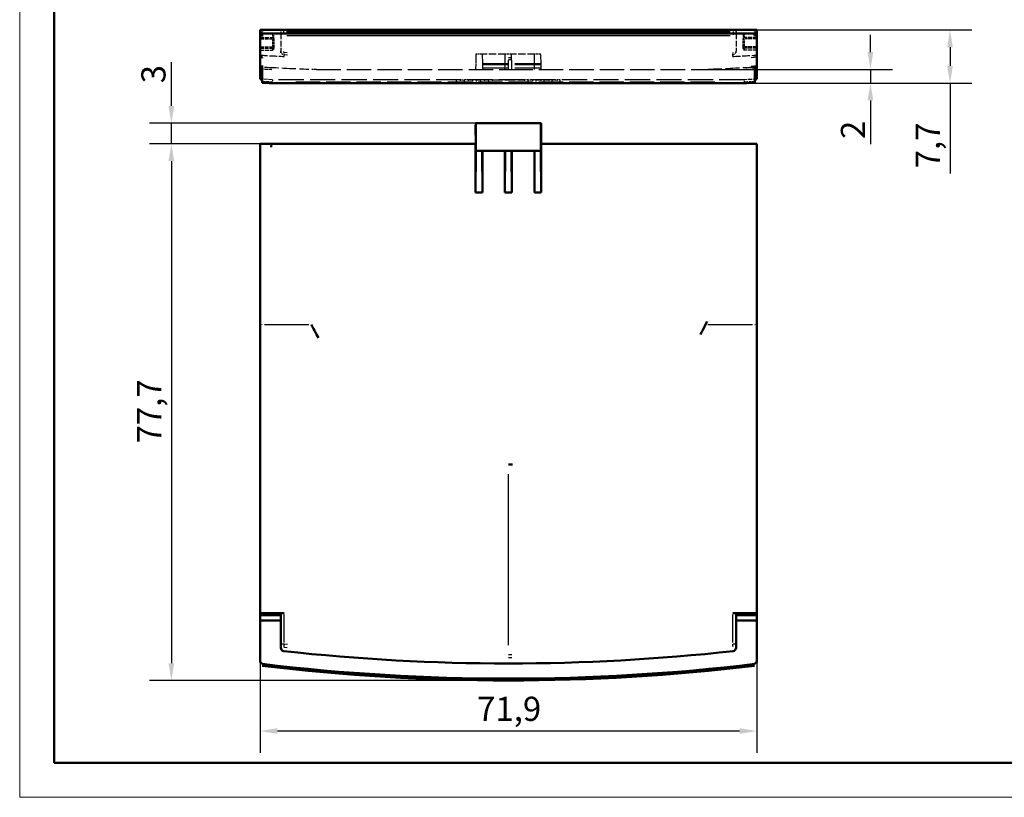
# Model space of a CAD drawing. Units: millimetres. Extents: x 0 to 594, y 0 to 420.
# Drawn here: x 0 to 143, y 0 to 113 of the extents above; entities that cross this region are included whole.
import ezdxf

# ---------------------------------------------------------------- set-up
doc = ezdxf.new("R2010")
doc.units = ezdxf.units.MM
doc.linetypes.add('DASHED', pattern=[0.2068, 0.1655, -0.0413])
doc.layers.get('0').update_dxf_attribs({"lineweight": 25})
for name, color, linetype, lineweight in [('Geometria schizzo(ISO)', 7, 'Continuous', 50), ('Quote(ISO)', 7, 'Continuous', 25), ('Spigoli nascosti(ISO)', 4, 'DASHED', 30), ('Spigoli tangenti nascosti(ISO)', 4, 'DASHED', 30), ('Spigoli tangenti visibili(ISO)', 251, 'Continuous', 30), ('Spigoli visibili(ISO)', 7, 'Continuous', 50)]:
    doc.layers.add(name, color=color, linetype=linetype, lineweight=lineweight)
doc.styles.add('DEFAULT-ISO~0', font='ARIAL.TTF')
doc.dimstyles.new('DEFAULT-ISO-Metodo 1b', dxfattribs={"dimtxt": 3.5, "dimasz": 2.5, "dimexe": 3.175, "dimexo": 0, "dimgap": 0.762, "dimtad": 1, "dimtoh": 1, "dimrnd": 1e-08, "dimtxsty": 'DEFAULT-ISO~0', "dimcen": 0.09, "dimdle": 10, "dimclrd": 2, "dimclre": 2, "dimclrt": 6, "dimazin": 2, "dimtfac": 0.714286, "dimtmove": 0, "dimatfit": 3, "dimfxl": 0, "dimtolj": 1, "dimlwd": 25, "dimlwe": 25, "dimarcsym": 0})

# ---------------------------------------------------------------- blocks, each defined once
blk = doc.blocks.new('Bordi A2')
at = {"layer": 'Geometria schizzo(ISO)', "color": 4, "lineweight": 18}
for p, q in [((0, 0), (0, 420)), ((594, 0), (0, 0))]:
    blk.add_line(p, q, dxfattribs=at)
at = {"layer": 'Geometria schizzo(ISO)'}
for p, q in [((5, 5), (5, 415)), ((589, 5), (5, 5))]:
    blk.add_line(p, q, dxfattribs=at)
blk = doc.blocks.new('*D5')
at = {"layer": 'Defpoints', "color": 0, "linetype": 'Continuous'}
for p in [(34.79, 47.19), (106.69, 47.19), (34.79, 9.59)]:
    blk.add_point(p, dxfattribs=at)
at = {"layer": 'Quote(ISO)', "color": 2, "linetype": 'Continuous', "lineweight": 25}
for p, q in [((34.79, 47.19), (34.79, 6.42)), ((106.69, 47.19), (106.69, 6.42)), ((104.19, 9.59), (37.29, 9.59))]:
    blk.add_line(p, q, dxfattribs=at)
at = {"layer": 'Quote(ISO)', "color": 2, "linetype": 'Continuous'}
for points in [[(37.29, 10.01), (37.29, 9.18), (34.79, 9.59)], [(104.19, 10.01), (104.19, 9.18), (106.69, 9.59)]]:
    blk.add_solid(points, dxfattribs=at)
at = {"layer": 'Quote(ISO)', "color": 6, "linetype": 'Continuous', "lineweight": 25, "insert": (66.2, 14.56), "char_height": 3.5, "attachment_point": 1, "style": 'DEFAULT-ISO~0'}
blk.add_mtext('\\A1;71,9', dxfattribs=at)
blk = doc.blocks.new('*D6')
at = {"layer": 'Defpoints', "color": 0, "linetype": 'Continuous'}
for p in [(21.95, 97.6), (66.02, 97.6), (36.42, 94.6)]:
    blk.add_point(p, dxfattribs=at)
at = {"layer": 'Quote(ISO)', "color": 2, "linetype": 'Continuous', "lineweight": 25}
for p, q in [((21.95, 100.1), (21.95, 106.42)), ((66.02, 97.6), (18.78, 97.6)), ((21.95, 94.6), (21.95, 97.6)), ((36.42, 94.6), (18.78, 94.6)), ((21.95, 92.1), (21.95, 89.6))]:
    blk.add_line(p, q, dxfattribs=at)
at = {"layer": 'Quote(ISO)', "color": 2, "linetype": 'Continuous'}
for points in [[(21.53, 100.1), (22.37, 100.1), (21.95, 97.6)], [(21.53, 92.1), (22.37, 92.1), (21.95, 94.6)]]:
    blk.add_solid(points, dxfattribs=at)
at = {"layer": 'Quote(ISO)', "color": 6, "linetype": 'Continuous', "lineweight": 25, "insert": (17.61, 103.36), "char_height": 3.5, "attachment_point": 1, "rotation": 90, "style": 'DEFAULT-ISO~0'}
blk.add_mtext('\\A1;3', dxfattribs=at)
blk = doc.blocks.new('*D7')
at = {"layer": 'Defpoints', "color": 0, "linetype": 'Continuous'}
for p in [(65.99, 94.6), (21.95, 16.91), (70.74, 16.91)]:
    blk.add_point(p, dxfattribs=at)
at = {"layer": 'Quote(ISO)', "color": 2, "linetype": 'Continuous', "lineweight": 25}
for p, q in [((65.99, 94.6), (18.78, 94.6)), ((21.95, 92.1), (21.95, 19.41)), ((70.74, 16.91), (18.78, 16.91))]:
    blk.add_line(p, q, dxfattribs=at)
at = {"layer": 'Quote(ISO)', "color": 2, "linetype": 'Continuous'}
for points in [[(21.53, 92.1), (22.37, 92.1), (21.95, 94.6)], [(21.53, 19.41), (22.37, 19.41), (21.95, 16.91)]]:
    blk.add_solid(points, dxfattribs=at)
at = {"layer": 'Quote(ISO)', "color": 6, "linetype": 'Continuous', "lineweight": 25, "insert": (17, 51.23), "char_height": 3.5, "attachment_point": 1, "rotation": 90, "style": 'DEFAULT-ISO~0'}
blk.add_mtext('\\A1;77,7', dxfattribs=at)
blk = doc.blocks.new('*D8')
at = {"layer": 'Defpoints', "color": 0, "linetype": 'Continuous'}
for p in [(35.08, 111.08), (104.89, 103.38), (134.65, 103.38)]:
    blk.add_point(p, dxfattribs=at)
at = {"layer": 'Quote(ISO)', "color": 2, "linetype": 'Continuous', "lineweight": 25}
for p, q in [((35.08, 111.08), (137.82, 111.08)), ((134.65, 108.58), (134.65, 105.88)), ((104.89, 103.38), (137.82, 103.38)), ((134.65, 103.38), (134.65, 90.29))]:
    blk.add_line(p, q, dxfattribs=at)
at = {"layer": 'Quote(ISO)', "color": 2, "linetype": 'Continuous'}
for points in [[(134.23, 108.58), (135.06, 108.58), (134.65, 111.08)], [(134.23, 105.88), (135.06, 105.88), (134.65, 103.38)]]:
    blk.add_solid(points, dxfattribs=at)
at = {"layer": 'Quote(ISO)', "color": 6, "linetype": 'Continuous', "lineweight": 25, "insert": (129.69, 91.05), "char_height": 3.5, "attachment_point": 1, "rotation": 90, "style": 'DEFAULT-ISO~0'}
blk.add_mtext('\\A1;7,7', dxfattribs=at)
blk = doc.blocks.new('*D9')
at = {"layer": 'Defpoints', "color": 0, "linetype": 'Continuous'}
for p in [(98.52, 105.38), (104.89, 103.38), (123.13, 103.38)]:
    blk.add_point(p, dxfattribs=at)
at = {"layer": 'Quote(ISO)', "color": 2, "linetype": 'Continuous', "lineweight": 25}
for p, q in [((123.13, 107.88), (123.13, 110.38)), ((98.52, 105.38), (126.3, 105.38)), ((123.13, 105.38), (123.13, 103.38)), ((104.89, 103.38), (126.3, 103.38)), ((123.13, 100.88), (123.13, 94.54))]:
    blk.add_line(p, q, dxfattribs=at)
at = {"layer": 'Quote(ISO)', "color": 2, "linetype": 'Continuous'}
for points in [[(122.71, 107.88), (123.54, 107.88), (123.13, 105.38)], [(122.71, 100.88), (123.54, 100.88), (123.13, 103.38)]]:
    blk.add_solid(points, dxfattribs=at)
at = {"layer": 'Quote(ISO)', "color": 6, "linetype": 'Continuous', "lineweight": 25, "insert": (118.85, 95.3), "char_height": 3.5, "attachment_point": 1, "rotation": 90, "style": 'DEFAULT-ISO~0'}
blk.add_mtext('\\A1;2', dxfattribs=at)

msp = doc.modelspace()

# ---------------------------------------------------------------- linework, layer by layer
at = {"layer": 'Spigoli nascosti(ISO)', "ltscale": 5.711227}
for p, q in [((34.7862, 110.5838), (37.7862, 110.5838)), ((103.6862, 110.5838), (106.6862, 110.5838))]:
    msp.add_line(p, q, dxfattribs=at)
at = {"layer": 'Spigoli nascosti(ISO)', "ltscale": 3.426696}
for p, q in [((36.5862, 110.48), (34.7862, 110.48)), ((34.7862, 109.9819), (36.5862, 109.9819)), ((106.6862, 110.48), (104.8862, 110.48)), ((106.6862, 109.9819), (104.8862, 109.9819)), ((34.7862, 108.1819), (36.5862, 108.1819)), ((106.6862, 108.1819), (104.8862, 108.1819))]:
    msp.add_line(p, q, dxfattribs=at)
at = {"layer": 'Spigoli nascosti(ISO)', "ltscale": 0.003032}
for p, q in [((35.0991, 110.2802), (35.0991, 110.2786)), ((106.3733, 110.2786), (106.3733, 110.2802))]:
    msp.add_line(p, q, dxfattribs=at)
at = {"layer": 'Spigoli nascosti(ISO)', "ltscale": 1.553373}
for p, q in [((36.7862, 109.7819), (36.7862, 110.2499)), ((104.6862, 110.2499), (104.6862, 109.7819))]:
    msp.add_line(p, q, dxfattribs=at)
at = {"layer": 'Spigoli nascosti(ISO)', "ltscale": 2.155317}
for p, q in [((36.7862, 109.7819), (36.7862, 108.6497)), ((104.6862, 108.6497), (104.6862, 109.7819))]:
    msp.add_line(p, q, dxfattribs=at)
at = {"layer": 'Spigoli nascosti(ISO)', "ltscale": 1.029109}
for p, q in [((37.7862, 111.0819), (37.7862, 110.5433)), ((103.6862, 110.5433), (103.6862, 111.0819))]:
    msp.add_line(p, q, dxfattribs=at)
at = {"layer": 'Spigoli nascosti(ISO)', "ltscale": 4.914497}
msp.add_line((37.7862, 110.5433), (37.7862, 108.0205), dxfattribs=at)
at = {"layer": 'Spigoli nascosti(ISO)', "ltscale": 1.02938}
msp.add_line((103.6858, 111.0819), (103.6858, 110.5432), dxfattribs=at)
at = {"layer": 'Spigoli nascosti(ISO)', "ltscale": 4.914182}
msp.add_line((103.6862, 110.5433), (103.6862, 108.0206), dxfattribs=at)
at = {"layer": 'Spigoli nascosti(ISO)', "ltscale": 2.936119}
for p, q in [((36.7862, 108.6497), (36.7862, 108.3819)), ((104.6862, 108.3819), (104.6862, 108.6497))]:
    msp.add_line(p, q, dxfattribs=at)
at = {"layer": 'Spigoli nascosti(ISO)', "ltscale": 8.387435}
msp.add_line((37.7862, 107.7543), (37.7862, 108.0205), dxfattribs=at)
at = {"layer": 'Spigoli nascosti(ISO)', "ltscale": 8.141438}
msp.add_line((66.0246, 107.5819), (65.9991, 106.1192), dxfattribs=at)
at = {"layer": 'Spigoli nascosti(ISO)', "ltscale": 1.757461}
for p, q in [((66.9478, 107.5819), (66.0246, 107.5819)), ((71.1978, 107.5819), (70.2746, 107.5819)), ((75.4478, 107.5819), (74.5246, 107.5819))]:
    msp.add_line(p, q, dxfattribs=at)
at = {"layer": 'Spigoli nascosti(ISO)', "ltscale": 8.177405}
msp.add_line((66.9478, 107.5819), (66.9734, 106.1128), dxfattribs=at)
at = {"layer": 'Spigoli nascosti(ISO)', "ltscale": 6.333385}
for p, q in [((70.2746, 107.5819), (66.9478, 107.5819)), ((74.5246, 107.5819), (71.1978, 107.5819))]:
    msp.add_line(p, q, dxfattribs=at)
at = {"layer": 'Spigoli nascosti(ISO)', "ltscale": 8.237783}
msp.add_line((70.2488, 106.1019), (70.2746, 107.5819), dxfattribs=at)
at = {"layer": 'Spigoli nascosti(ISO)', "ltscale": 8.237753}
msp.add_line((71.2236, 106.1019), (71.1978, 107.5819), dxfattribs=at)
at = {"layer": 'Spigoli nascosti(ISO)', "ltscale": 8.177182}
msp.add_line((74.499, 106.1128), (74.5246, 107.5819), dxfattribs=at)
at = {"layer": 'Spigoli nascosti(ISO)', "ltscale": 8.141167}
msp.add_line((75.4733, 106.1193), (75.4478, 107.5819), dxfattribs=at)
at = {"layer": 'Spigoli nascosti(ISO)', "ltscale": 8.387541}
msp.add_line((103.6862, 107.7543), (103.6862, 108.0205), dxfattribs=at)
at = {"layer": 'Spigoli nascosti(ISO)', "ltscale": 4.104148}
msp.add_line((65.9991, 106.1192), (65.9862, 105.3819), dxfattribs=at)
at = {"layer": 'Spigoli nascosti(ISO)', "ltscale": 22.956392}
msp.add_line((75.4836, 105.5319), (65.9888, 105.5319), dxfattribs=at)
at = {"layer": 'Spigoli nascosti(ISO)', "ltscale": 22.914188}
msp.add_line((75.4749, 106.0319), (65.9976, 106.0319), dxfattribs=at)
at = {"layer": 'Spigoli nascosti(ISO)', "ltscale": 22.901527}
msp.add_line((75.4722, 106.1819), (66.0002, 106.1819), dxfattribs=at)
at = {"layer": 'Spigoli nascosti(ISO)', "ltscale": 4.068139}
msp.add_line((66.9734, 106.1127), (66.9862, 105.3819), dxfattribs=at)
at = {"layer": 'Spigoli nascosti(ISO)', "ltscale": 4.007658}
msp.add_line((70.2362, 105.3819), (70.2488, 106.1019), dxfattribs=at)
at = {"layer": 'Spigoli nascosti(ISO)', "ltscale": 4.007688}
msp.add_line((71.2362, 105.3819), (71.2236, 106.1019), dxfattribs=at)
at = {"layer": 'Spigoli nascosti(ISO)', "ltscale": 4.068362}
msp.add_line((74.4862, 105.3819), (74.499, 106.1128), dxfattribs=at)
at = {"layer": 'Spigoli nascosti(ISO)', "ltscale": 4.10442}
msp.add_line((75.4862, 105.3819), (75.4733, 106.1193), dxfattribs=at)
at = {"layer": 'Spigoli nascosti(ISO)', "ltscale": 0.000140009}
msp.add_line((106.375, 105.735), (106.375, 105.735), dxfattribs=at)
at = {"layer": 'Spigoli nascosti(ISO)', "ltscale": 0.658972}
msp.add_line((42.3753, 105.3819), (42.2186, 105.3819), dxfattribs=at)
at = {"layer": 'Spigoli nascosti(ISO)', "ltscale": 2.368208}
msp.add_line((42.9565, 105.3819), (42.3753, 105.3819), dxfattribs=at)
at = {"layer": 'Spigoli nascosti(ISO)', "ltscale": 21.304958}
msp.add_line((42.9565, 105.3819), (70.7362, 105.3819), dxfattribs=at)
at = {"layer": 'Spigoli nascosti(ISO)', "ltscale": 21.305012}
msp.add_line((70.7362, 105.3819), (98.5157, 105.3819), dxfattribs=at)
at = {"layer": 'Spigoli nascosti(ISO)', "ltscale": 2.745795}
msp.add_line((98.5157, 105.3819), (99.187, 105.3819), dxfattribs=at)
at = {"layer": 'Spigoli nascosti(ISO)', "ltscale": 0.282456}
msp.add_line((99.187, 105.3819), (99.2539, 105.3819), dxfattribs=at)
at = {"layer": 'Spigoli nascosti(ISO)', "ltscale": 21.192507}
msp.add_line((99.2539, 105.3819), (105.0556, 105.3819), dxfattribs=at)
at = {"layer": 'Spigoli nascosti(ISO)', "ltscale": 3.341757}
msp.add_line((36.5711, 103.8719), (34.8182, 103.9657), dxfattribs=at)
at = {"layer": 'Spigoli nascosti(ISO)', "ltscale": 0.385864}
msp.add_line((35.0872, 103.6561), (35.0978, 103.4537), dxfattribs=at)
at = {"layer": 'Spigoli nascosti(ISO)', "ltscale": 22.029036}
msp.add_line((104.9051, 103.8719), (36.5711, 103.8719), dxfattribs=at)
at = {"layer": 'Spigoli nascosti(ISO)', "ltscale": 1.495122}
for p, q in [((63.7337, 103.8819), (63.2337, 103.8819)), ((64.8995, 103.8819), (64.3995, 103.8819)), ((66.0652, 103.8819), (65.5652, 103.8819)), ((67.231, 103.8819), (66.731, 103.8819)), ((68.3968, 103.8819), (67.8968, 103.8819)), ((73.5756, 103.8819), (73.0756, 103.8819)), ((74.7414, 103.8819), (74.2414, 103.8819)), ((75.9072, 103.8819), (75.4072, 103.8819)), ((77.0729, 103.8819), (76.5729, 103.8819)), ((78.2387, 103.8819), (77.7387, 103.8819))]:
    msp.add_line(p, q, dxfattribs=at)
at = {"layer": 'Spigoli nascosti(ISO)', "ltscale": 0.951788}
for p, q in [((63.2337, 103.3819), (63.2337, 103.8819)), ((64.3995, 103.3819), (64.3995, 103.8819)), ((65.5652, 103.3819), (65.5652, 103.8819)), ((66.731, 103.3819), (66.731, 103.8819)), ((67.8968, 103.3819), (67.8968, 103.8819)), ((73.5756, 103.3819), (73.5756, 103.8819)), ((74.7414, 103.3819), (74.7414, 103.8819)), ((75.9072, 103.3819), (75.9072, 103.8819)), ((77.0729, 103.3819), (77.0729, 103.8819)), ((78.2387, 103.3819), (78.2387, 103.8819))]:
    msp.add_line(p, q, dxfattribs=at)
at = {"layer": 'Spigoli nascosti(ISO)', "ltscale": 1.267375}
for p, q in [((63.7337, 103.8819), (64.3995, 103.8819)), ((64.8995, 103.8819), (65.5652, 103.8819)), ((66.0652, 103.8819), (66.731, 103.8819)), ((67.231, 103.8819), (67.8968, 103.8819)), ((73.5756, 103.8819), (74.2414, 103.8819)), ((74.7414, 103.8819), (75.4072, 103.8819)), ((75.9072, 103.8819), (76.5729, 103.8819)), ((77.0729, 103.8819), (77.7387, 103.8819))]:
    msp.add_line(p, q, dxfattribs=at)
at = {"layer": 'Spigoli nascosti(ISO)', "ltscale": 8.907355}
msp.add_line((68.3968, 103.8819), (73.0756, 103.8819), dxfattribs=at)
at = {"layer": 'Spigoli nascosti(ISO)', "ltscale": 3.334459}
msp.add_line((106.6542, 103.9657), (104.9051, 103.8719), dxfattribs=at)
at = {"layer": 'Spigoli nascosti(ISO)', "ltscale": 1.454799, "flags": 128}
for points in [[(38.2612, 107.2515), (38.2292, 107.2542)], [(103.2112, 107.2515), (103.2432, 107.2542)]]:
    msp.add_lwpolyline(points, dxfattribs=at)
at = {"layer": 'Spigoli nascosti(ISO)', "ltscale": 21.811882, "flags": 128}
msp.add_lwpolyline([(36.4216, 105.3819), (36.4174, 105.3819)], dxfattribs=at)
at = {"layer": 'Spigoli nascosti(ISO)', "ltscale": 1.0115, "flags": 128}
msp.add_lwpolyline([(34.8182, 103.9657), (34.827, 103.9646)], dxfattribs=at)
at = {"layer": 'Spigoli nascosti(ISO)', "ltscale": 1.011394, "flags": 128}
msp.add_lwpolyline([(106.3866, 103.6828), (106.3886, 103.7048)], dxfattribs=at)
at = {"layer": 'Spigoli nascosti(ISO)', "ltscale": 0.597989}
for centre, start, end in [((36.5862, 109.7819), 0, 90), ((104.8862, 109.7819), 90, 180)]:
    msp.add_arc(centre, 0.2, start, end, dxfattribs=at)
at = {"layer": 'Spigoli nascosti(ISO)', "ltscale": 0.599132}
for centre, start, end in [((36.5862, 108.3819), 270, 0), ((104.8862, 108.3819), 180, 270)]:
    msp.add_arc(centre, 0.2, start, end, dxfattribs=at)
at = {"layer": 'Spigoli nascosti(ISO)', "ltscale": 3.117849}
msp.add_arc((70.74, 754.1151), 649.6403, 266.8273929, 266.971838, dxfattribs=at)
at = {"layer": 'Spigoli nascosti(ISO)', "ltscale": 3.108747}
msp.add_arc((70.74, 754.1154), 649.6408, 266.8273936, 266.9714169, dxfattribs=at)
at = {"layer": 'Spigoli nascosti(ISO)', "ltscale": 3.117901}
msp.add_arc((70.7324, 754.1149), 649.6401, 273.0281596, 273.1726072, dxfattribs=at)
at = {"layer": 'Spigoli nascosti(ISO)', "ltscale": 3.10873}
msp.add_arc((70.7324, 754.1143), 649.6398, 273.0285838, 273.1726065, dxfattribs=at)
at = {"layer": 'Spigoli nascosti(ISO)', "ltscale": 0.060974}
msp.add_arc((34.7862, 103.6676), 0.2998, 83.870788, 90.002308, dxfattribs=at)
at = {"layer": 'Spigoli nascosti(ISO)', "ltscale": 0.006282}
msp.add_arc((34.7862, 103.6672), 0.3, 89.359774, 89.999999, dxfattribs=at)
at = {"layer": 'Spigoli nascosti(ISO)', "ltscale": 0.061103}
msp.add_arc((106.6862, 103.6676), 0.2998, 89.997812, 96.14204, dxfattribs=at)
at = {"layer": 'Spigoli nascosti(ISO)', "ltscale": 0.006265}
msp.add_arc((106.6862, 103.6672), 0.3, 90.000001, 90.638518, dxfattribs=at)
at = {"layer": 'Spigoli nascosti(ISO)', "ltscale": 0.645082}
for centre, major_axis, start_param, end_param in [((36.5862, 110.2499), (0, 0.2301), 4.71238898, 6.28318531), ((104.8862, 110.2499), (0, -0.2301), 3.14159265, 4.71238898)]:
    msp.add_ellipse(centre, major_axis=major_axis, ratio=0.86933348, start_param=start_param, end_param=end_param, dxfattribs=at)
at = {"layer": 'Spigoli nascosti(ISO)', "ltscale": 6.624927}
for centre, major_axis, start_param, end_param in [((70.7406, 746.7702), (642.7827, 0), 4.65642419, 4.66183806), ((70.7317, 746.7711), (642.7836, 0), 4.7629399, 4.76835376)]:
    msp.add_ellipse(centre, major_axis=major_axis, ratio=0.9961947, start_param=start_param, end_param=end_param, dxfattribs=at)
at = {"layer": 'Spigoli nascosti(ISO)', "ltscale": 0.05119}
msp.add_ellipse((35.0875, 103.6508), major_axis=(0.0159, -0.3031), ratio=0.00002112, start_param=4.606176, end_param=4.69493904, dxfattribs=at)
at = {"layer": 'Spigoli nascosti(ISO)', "ltscale": 2.557244}
msp.add_ellipse((70.6628, 755.1912), major_axis=(652.8064, 0), ratio=0.9998477, start_param=4.6578819, end_param=4.65993963, dxfattribs=at)
at = {"layer": 'Spigoli nascosti(ISO)', "ltscale": 0.887225}
msp.add_ellipse((36.563, 103.5719), major_axis=(0.008, 0.3), ratio=0.00046642, start_param=0.00001247, end_param=1.55335551, dxfattribs=at)
at = {"layer": 'Spigoli nascosti(ISO)', "ltscale": 2.838117}
msp.add_ellipse((70.6628, 755.1912), major_axis=(652.8063, 0), ratio=0.9998477, start_param=4.76483833, end_param=4.76712206, dxfattribs=at)
at = {"layer": 'Spigoli nascosti(ISO)', "ltscale": 0.887226}
msp.add_ellipse((104.9132, 103.5719), major_axis=(0.008, -0.3), ratio=0.0004674, start_param=1.58823709, end_param=3.14158013, dxfattribs=at)
at = {"layer": 'Spigoli tangenti nascosti(ISO)', "ltscale": 3.084016}
for p, q in [((34.8762, 109.7819), (36.4962, 109.7819)), ((106.5962, 109.7819), (104.9762, 109.7819)), ((34.8762, 108.6497), (36.4962, 108.6497)), ((34.8762, 108.4527), (36.4962, 108.4527)), ((106.5962, 108.6497), (104.9762, 108.6497)), ((106.5962, 108.4527), (104.9762, 108.4527))]:
    msp.add_line(p, q, dxfattribs=at)
at = {"layer": 'Spigoli tangenti nascosti(ISO)', "ltscale": 1.487826}
for p, q in [((36.5862, 110.4551), (36.5862, 110.0068)), ((104.8862, 110.0068), (104.8862, 110.4551))]:
    msp.add_line(p, q, dxfattribs=at)
at = {"layer": 'Spigoli tangenti nascosti(ISO)', "ltscale": 0.53818}
for p, q in [((36.5862, 109.9813), (36.5862, 109.7976)), ((36.6019, 109.7819), (36.7856, 109.7819)), ((104.8705, 109.7819), (104.6868, 109.7819)), ((104.8862, 109.9813), (104.8862, 109.7976)), ((36.6019, 108.6497), (36.7856, 108.6497)), ((104.8705, 108.6497), (104.6868, 108.6497))]:
    msp.add_line(p, q, dxfattribs=at)
at = {"layer": 'Spigoli tangenti nascosti(ISO)', "ltscale": 1.112386}
msp.add_line((38.2317, 110.4998), (38.2317, 111.0819), dxfattribs=at)
at = {"layer": 'Spigoli tangenti nascosti(ISO)', "ltscale": 21.806894}
msp.add_line((41.471, 110.4998), (100.0014, 110.4998), dxfattribs=at)
at = {"layer": 'Spigoli tangenti nascosti(ISO)', "ltscale": 1.112392}
msp.add_line((103.2407, 111.0819), (103.2407, 110.4997), dxfattribs=at)
at = {"layer": 'Spigoli tangenti nascosti(ISO)', "ltscale": 1.939775}
for p, q in [((36.5862, 109.7253), (36.5862, 108.7063)), ((104.8862, 108.7063), (104.8862, 109.7253))]:
    msp.add_line(p, q, dxfattribs=at)
at = {"layer": 'Spigoli tangenti nascosti(ISO)', "ltscale": 0.478371}
for p, q in [((36.5862, 108.6357), (36.5862, 108.4556)), ((104.8862, 108.6357), (104.8862, 108.4556))]:
    msp.add_line(p, q, dxfattribs=at)
at = {"layer": 'Spigoli tangenti nascosti(ISO)', "ltscale": 2.672477}
for p, q in [((36.5862, 108.4392), (36.5862, 108.1954)), ((104.8862, 108.1954), (104.8862, 108.4392))]:
    msp.add_line(p, q, dxfattribs=at)
at = {"layer": 'Spigoli tangenti nascosti(ISO)', "ltscale": 7.677746}
msp.add_line((38.2612, 107.2646), (38.2612, 107.5082), dxfattribs=at)
at = {"layer": 'Spigoli tangenti nascosti(ISO)', "ltscale": 7.677734}
msp.add_line((103.2112, 107.2646), (103.2112, 107.5082), dxfattribs=at)
at = {"layer": 'Spigoli tangenti nascosti(ISO)', "ltscale": 19.967628}
msp.add_line((70.7362, 105.4374), (70.7362, 106.7176), dxfattribs=at)
at = {"layer": 'Spigoli tangenti nascosti(ISO)', "ltscale": 2.532208}
msp.add_line((35.161, 103.6521), (36.4892, 103.5811), dxfattribs=at)
at = {"layer": 'Spigoli tangenti nascosti(ISO)', "ltscale": 21.247278}
msp.add_line((39.9805, 103.5771), (101.4957, 103.5771), dxfattribs=at)
at = {"layer": 'Spigoli tangenti nascosti(ISO)', "ltscale": 0.856599}
for p, q in [((63.7337, 103.8569), (63.7337, 103.4069)), ((64.8995, 103.8569), (64.8995, 103.4069)), ((66.0652, 103.8569), (66.0652, 103.4069)), ((67.231, 103.8569), (67.231, 103.4069)), ((68.3968, 103.8569), (68.3968, 103.4069)), ((73.0756, 103.8569), (73.0756, 103.4069)), ((74.2414, 103.8569), (74.2414, 103.4069)), ((75.4072, 103.8569), (75.4072, 103.4069)), ((76.5729, 103.8569), (76.5729, 103.4069)), ((77.7387, 103.8569), (77.7387, 103.4069))]:
    msp.add_line(p, q, dxfattribs=at)
at = {"layer": 'Spigoli tangenti nascosti(ISO)', "ltscale": 2.525716}
msp.add_line((104.9868, 103.5811), (106.3116, 103.6521), dxfattribs=at)
at = {"layer": 'Spigoli tangenti nascosti(ISO)', "ltscale": 1.391037, "flags": 128}
msp.add_lwpolyline([(38.2317, 110.4998), (38.2015, 110.5001)], dxfattribs=at)
at = {"layer": 'Spigoli tangenti nascosti(ISO)', "ltscale": 5.133155, "flags": 128}
msp.add_lwpolyline([(103.2407, 110.4998), (103.2407, 110.3879)], dxfattribs=at)
at = {"layer": 'Spigoli tangenti nascosti(ISO)', "ltscale": 1.39075, "flags": 128}
msp.add_lwpolyline([(103.6858, 110.5433), (103.6849, 110.5407)], dxfattribs=at)
at = {"layer": 'Spigoli tangenti nascosti(ISO)', "ltscale": 1.394974, "flags": 128}
msp.add_lwpolyline([(37.7862, 108.0205), (37.7872, 108.011)], dxfattribs=at)
at = {"layer": 'Spigoli tangenti nascosti(ISO)', "ltscale": 5.132711, "flags": 128}
msp.add_lwpolyline([(38.2341, 107.8649), (38.2339, 107.9717)], dxfattribs=at)
at = {"layer": 'Spigoli tangenti nascosti(ISO)', "ltscale": 22.491594, "flags": 128}
msp.add_lwpolyline([(38.2362, 107.8643), (38.7344, 107.8418)], dxfattribs=at)
at = {"layer": 'Spigoli tangenti nascosti(ISO)', "ltscale": 22.474108, "flags": 128}
msp.add_lwpolyline([(38.2612, 107.5221), (38.759, 107.5003)], dxfattribs=at)
at = {"layer": 'Spigoli tangenti nascosti(ISO)', "ltscale": 22.493034, "flags": 128}
msp.add_lwpolyline([(70.7362, 107.1157), (71.2371, 107.1159)], dxfattribs=at)
at = {"layer": 'Spigoli tangenti nascosti(ISO)', "ltscale": 1.395407, "flags": 128}
msp.add_lwpolyline([(103.6862, 108.0207), (103.6854, 108.0119)], dxfattribs=at)
at = {"layer": 'Spigoli tangenti nascosti(ISO)', "ltscale": 1.44818, "flags": 128}
msp.add_lwpolyline([(35.0615, 105.736), (35.0359, 105.7381)], dxfattribs=at)
at = {"layer": 'Spigoli tangenti nascosti(ISO)', "ltscale": 22.474096, "flags": 128}
msp.add_lwpolyline([(70.7362, 106.8043), (71.2367, 106.8044)], dxfattribs=at)
at = {"layer": 'Spigoli tangenti nascosti(ISO)', "ltscale": 1.448182, "flags": 128}
msp.add_lwpolyline([(106.4109, 105.736), (106.4365, 105.7381)], dxfattribs=at)
at = {"layer": 'Spigoli tangenti nascosti(ISO)', "ltscale": 0.53818}
for centre, major_axis, start_param, end_param in [((36.5862, 108.6497), (0.2, 0), 4.7909288, 6.20464549), ((104.8862, 108.6497), (-0.2, 0), 0.07853982, 1.49225651)]:
    msp.add_ellipse(centre, major_axis=major_axis, ratio=0.98480775, start_param=start_param, end_param=end_param, dxfattribs=at)
at = {"layer": 'Spigoli tangenti nascosti(ISO)', "ltscale": 1.302749}
msp.add_ellipse((38.2862, 108.0205), major_axis=(-0.5, 0), ratio=0.99805485, start_param=0.07603889, end_param=1.44473883, dxfattribs=at)
at = {"layer": 'Spigoli tangenti nascosti(ISO)', "ltscale": 1.016404}
msp.add_ellipse((38.2862, 108.0205), major_axis=(-0.0221, -0.4995), ratio=0.09524783, start_param=5.09324956, end_param=6.16110741, dxfattribs=at)
at = {"layer": 'Spigoli tangenti nascosti(ISO)', "ltscale": 1.016377}
msp.add_ellipse((103.1862, 108.0205), major_axis=(0.0221, -0.4995), ratio=0.09524785, start_param=0.12206073, end_param=1.18989263, dxfattribs=at)
at = {"layer": 'Spigoli tangenti nascosti(ISO)', "ltscale": 1.302954}
msp.add_ellipse((103.1862, 108.0205), major_axis=(0.5, 0), ratio=0.99805485, start_param=4.83845473, end_param=6.20736996, dxfattribs=at)
at = {"layer": 'Spigoli tangenti nascosti(ISO)', "ltscale": 12.278461}
msp.add_ellipse((70.7387, 754.2132), major_axis=(-648.8233, 32.1066), ratio=0.99975473, start_param=1.56583186, end_param=1.57576015, dxfattribs=at)
at = {"layer": 'Spigoli tangenti nascosti(ISO)', "ltscale": 12.277819}
msp.add_ellipse((70.7337, 754.2132), major_axis=(648.8233, 32.107), ratio=0.99975473, start_param=4.70742517, end_param=4.71735293, dxfattribs=at)
at = {"layer": 'Spigoli tangenti visibili(ISO)'}
for p, q in [((35.0858, 110.3242), (35.0858, 110.746)), ((35.0865, 110.2997), (35.0984, 110.2797)), ((38.6335, 110.8662), (102.8389, 110.8662)), ((38.6483, 110.2819), (102.8241, 110.2819)), ((106.386, 110.2997), (106.374, 110.2797)), ((106.3866, 110.746), (106.3866, 110.3242)), ((35.0983, 107.1009), (35.0865, 107.1715)), ((106.386, 107.1715), (106.3741, 107.1009)), ((70.7362, 22.0484), (70.7362, 46.7906)), ((36.5862, 26.3981), (36.5862, 26.5791)), ((38.2612, 22.4213), (38.2612, 26.4469)), ((103.2112, 22.4213), (103.2112, 26.4469)), ((104.8862, 26.5791), (104.8862, 26.3981)), ((38.2317, 21.2143), (38.2317, 21.1631)), ((103.2407, 21.1628), (103.2407, 21.2141))]:
    msp.add_line(p, q, dxfattribs=at)
at = {"layer": 'Spigoli tangenti visibili(ISO)', "flags": 128}
for points in [[(34.7862, 110.3258), (34.8052, 110.3257)], [(106.3866, 110.3008), (106.3866, 110.1679)], [(106.6862, 110.3258), (106.6688, 110.3257)], [(34.7862, 107.2641), (34.8036, 107.2639)], [(35.0858, 107.1755), (35.0858, 107.3025)], [(106.3734, 107.0937), (105.8737, 107.0664)], [(106.3866, 107.1754), (106.3863, 107.0919)], [(106.6862, 107.2641), (106.6687, 107.2639)], [(34.7862, 106.2395), (34.8037, 106.239)], [(35.0858, 105.9558), (35.0861, 105.9636)], [(106.6862, 106.2395), (106.6672, 106.2389)], [(35.0615, 68.4245), (35.0359, 68.3957)], [(106.4109, 68.4245), (106.4365, 68.3957)], [(37.7862, 22.2289), (37.7872, 22.1999)], [(38.2341, 21.7566), (38.2339, 21.7219)], [(38.2362, 21.7565), (38.7344, 21.7094)], [(38.2612, 22.1976), (38.759, 22.1503)], [(103.6858, 21.7093), (103.6849, 21.679)], [(103.6862, 22.2288), (103.6854, 22.202)], [(38.2317, 21.2143), (38.2026, 21.2184)], [(70.7362, 20.6747), (71.2367, 20.6754)], [(70.7362, 20.2428), (71.2371, 20.2431)], [(103.2407, 21.2142), (103.2407, 21.2245)]]:
    msp.add_lwpolyline(points, dxfattribs=at)
at = {"layer": 'Spigoli tangenti visibili(ISO)'}
for radius, start, end in [(296.9058, 264.343322, 275.65668), (299.1667, 263.839894, 276.160106)]:
    msp.add_arc((70.7362, 316.3354), radius, start, end, dxfattribs=at)
for centre, major_axis, ratio, start_param, end_param in [((70.7387, 82.8111), (-649.6168, -0.7112), 0.02211955, 1.51637569, 1.5263039), ((70.7337, 82.8111), (649.6168, -0.7112), 0.02211955, 4.75688188, 4.76680965), ((38.2862, 22.2289), (-0.5, 0), 0.06234195, 0.00038587, 0.00733191), ((38.2862, 22.2289), (-0.5, 0), 0.06234195, 0.08389027, 1.44515206), ((38.2862, 22.2289), (-0.0477, -0.4977), 0.04392893, 4.8386742, 5.90653205), ((103.1862, 22.2289), (0.0477, -0.4977), 0.04392893, 0.37669091, 1.44442452), ((103.1862, 22.2289), (0.5, 0), 0.06234195, 4.83803808, 6.19945374), ((103.1862, 22.2289), (0.5, 0), 0.06234195, 6.27575154, 6.28112048)]:
    msp.add_ellipse(centre, major_axis=major_axis, ratio=ratio, start_param=start_param, end_param=end_param, dxfattribs=at)
at = {"layer": 'Spigoli visibili(ISO)'}
for p, q in [((34.7862, 110.3258), (34.7862, 111.0819)), ((35.0761, 111.0819), (34.7862, 111.0819)), ((34.7862, 107.2641), (34.7862, 110.3258)), ((35.0761, 111.0819), (106.3963, 111.0819)), ((35.0991, 110.2802), (35.0991, 110.585)), ((106.3733, 110.585), (35.0991, 110.585)), ((106.3733, 110.585), (106.3733, 110.2802)), ((106.6862, 111.0819), (106.3963, 111.0819)), ((106.6862, 111.0819), (106.6862, 110.3258)), ((106.6862, 110.3258), (106.6862, 107.2641)), ((34.7862, 106.2395), (34.7862, 107.2641)), ((106.6862, 107.2641), (106.6862, 106.2395)), ((34.7862, 106.2395), (34.7862, 103.9671)), ((35.0858, 103.6828), (35.0858, 105.9558)), ((35.0858, 105.9558), (35.0978, 105.727)), ((35.0978, 103.4536), (35.0978, 105.727)), ((65.9991, 106.1192), (65.9991, 106.1192)), ((66.9734, 106.1128), (66.9734, 106.1127)), ((70.2488, 106.1019), (70.2488, 106.1019)), ((71.2236, 106.1019), (71.2236, 106.1019)), ((74.499, 106.1128), (74.499, 106.1128)), ((75.4733, 106.1193), (75.4733, 106.1193)), ((106.3866, 105.9558), (106.375, 105.735)), ((106.375, 103.4616), (106.375, 105.735)), ((106.3866, 105.9558), (106.3866, 103.6828)), ((106.6862, 106.2395), (106.6862, 103.9671)), ((35.0858, 103.6828), (35.0978, 103.4536)), ((104.8881, 103.3819), (36.4374, 103.3819)), ((106.375, 103.4616), (106.3866, 103.6828)), ((65.9976, 97.6016), (65.9888, 97.1016)), ((65.9888, 97.1016), (65.9888, 95.8516)), ((66.0246, 97.6016), (65.9976, 97.6016)), ((66.0246, 93.6016), (66.0246, 97.6016)), ((66.0246, 97.6016), (75.4478, 97.6016)), ((75.4478, 97.6016), (75.4749, 97.6016)), ((75.4478, 97.6016), (75.4478, 93.6016)), ((75.4836, 97.1016), (75.4749, 97.6016)), ((75.4836, 95.8516), (75.4836, 97.1016)), ((66.0002, 95.8516), (65.9888, 95.8516)), ((66.0002, 95.8516), (66.0002, 94.6016)), ((75.4722, 94.6016), (75.4722, 95.8516)), ((75.4836, 95.8516), (75.4722, 95.8516)), ((34.7862, 94.6016), (34.7862, 67.7354)), ((36.4216, 94.6016), (34.7862, 94.6016)), ((36.4216, 94.6016), (65.9862, 94.6016)), ((65.9862, 87.5571), (65.9862, 94.6016)), ((65.9862, 94.6016), (66.0002, 94.6016)), ((75.4722, 94.6016), (75.4862, 94.6016)), ((75.4862, 94.6016), (105.0508, 94.6016)), ((75.4862, 94.6016), (75.4862, 87.5571)), ((106.6862, 94.6016), (105.0508, 94.6016)), ((106.6862, 94.6016), (106.6862, 67.7354)), ((66.0246, 93.6016), (65.9862, 87.5571)), ((66.9478, 93.6016), (66.0246, 93.6016)), ((66.9478, 93.6016), (66.9862, 87.5571)), ((70.2746, 93.6016), (66.9478, 93.6016)), ((66.9862, 87.5571), (66.9862, 93.6016)), ((70.2362, 87.5571), (70.2746, 93.6016)), ((70.2362, 93.6016), (70.2362, 87.5571)), ((71.1978, 93.6016), (70.2746, 93.6016)), ((71.2362, 87.5571), (71.1978, 93.6016)), ((74.5246, 93.6016), (71.1978, 93.6016)), ((71.2362, 93.6016), (71.2362, 87.5571)), ((74.4862, 93.6016), (74.4862, 87.5571)), ((74.4862, 87.5571), (74.5246, 93.6016)), ((75.4478, 93.6016), (74.5246, 93.6016)), ((75.4862, 87.5571), (75.4478, 93.6016)), ((65.9862, 87.5571), (66.9862, 87.5571)), ((70.2362, 87.5571), (71.2362, 87.5571)), ((74.4862, 87.5571), (75.4862, 87.5571)), ((34.7862, 26.6544), (34.7862, 67.7354)), ((106.6862, 26.6544), (106.6862, 67.7354)), ((34.7862, 26.6544), (34.7862, 26.5892)), ((34.7862, 26.3881), (34.7862, 26.5892)), ((36.5862, 26.5892), (34.7862, 26.5892)), ((34.7862, 26.3881), (34.7862, 26.379)), ((36.5862, 26.3881), (34.7862, 26.3881)), ((34.7862, 25.5805), (34.7862, 26.379)), ((34.7862, 26.379), (37.7862, 26.379)), ((36.7862, 26.4082), (36.7862, 26.5717)), ((37.7862, 26.379), (37.7862, 26.6266)), ((37.7862, 26.379), (37.7862, 25.5805)), ((103.6862, 26.6266), (103.6862, 26.379)), ((103.6862, 26.379), (103.6862, 25.5805)), ((103.6862, 26.379), (106.6862, 26.379)), ((104.6862, 26.5717), (104.6862, 26.4082)), ((104.8862, 26.5892), (106.6862, 26.5892)), ((106.6862, 26.3881), (104.8862, 26.3881)), ((106.6862, 26.6544), (106.6862, 26.5892)), ((106.6862, 26.5892), (106.6862, 26.3881)), ((106.6862, 26.3881), (106.6862, 26.379)), ((106.6862, 25.5805), (106.6862, 26.379)), ((34.7862, 19.5367), (34.7862, 25.5805)), ((37.7862, 25.5805), (34.7862, 25.5805)), ((37.7862, 21.6619), (37.7862, 25.5805)), ((106.6862, 25.5805), (103.6862, 25.5805)), ((103.6862, 25.5805), (103.6862, 21.6619)), ((106.6862, 25.5805), (106.6862, 19.5367))]:
    msp.add_line(p, q, dxfattribs=at)
at = {"layer": 'Spigoli visibili(ISO)', "flags": 128}
for points in [[(35.0826, 110.8662), (35.0827, 110.862)], [(35.0991, 110.585), (35.0984, 110.5872)], [(35.0991, 110.2786), (35.0991, 110.1434)], [(106.3733, 110.585), (106.374, 110.5872)], [(106.3866, 110.7695), (106.3867, 110.7733)], [(35.099, 107.0937), (35.099, 107.0045)], [(106.3734, 107.0937), (106.3734, 107.2229)], [(106.3742, 105.7506), (105.8744, 105.7266)], [(106.3742, 105.7506), (106.3742, 105.7679)], [(36.4216, 94.6016), (36.4174, 94.099)], [(99.2539, 68.4245), (99.4785, 68.8767)], [(42.9565, 67.0104), (43.2457, 66.4917)], [(70.7362, 48.1659), (71.317, 48.1739)], [(38.2612, 26.6706), (38.2292, 26.6703)], [(103.2112, 26.6706), (103.2432, 26.6703)], [(35.0826, 19.3008), (35.0827, 19.3006)], [(35.0991, 19.0409), (35.0984, 19.054)], [(106.3733, 19.0409), (106.374, 19.054)], [(106.3866, 19.2789), (106.3867, 19.2804)]]:
    msp.add_lwpolyline(points, dxfattribs=at)
at = {"layer": 'Spigoli visibili(ISO)'}
for centre, radius, start, end in [((34.7862, 103.6671), 0.3, 3.000426, 90), ((70.6628, 755.3942), 652.91, 266.8774709, 266.9951983), ((70.6628, 755.3942), 652.91, 273.0048017, 273.1354762), ((106.6862, 103.6671), 0.3, 90, 176.999859), ((85.7776, 90.34), 48.7614, 206.708185, 207.114968), ((55.6208, 90.3774), 48.8444, 333.117814, 333.291913), ((85.1852, 90.034), 48.0947, 207.112185, 208.59974), ((56.2199, 90.07), 48.1711, 331.400972, 333.121737), ((70.7362, 316.3354), 296.9568, 263.715883, 276.284117), ((70.7362, 316.3354), 299.1554, 263.153919, 276.846081), ((70.7362, 316.3354), 299.4229, 263.164485, 276.835515)]:
    msp.add_arc(centre, radius, start, end, dxfattribs=at)
for centre, major_axis, ratio, start_param, end_param in [((22.0371, 110.4925), (5.2875, 12.0317), 0.99150372, 5.15178791, 5.16823444), ((119.4353, 110.4925), (-5.2874, 12.0317), 0.99150359, 1.11495477, 1.13140127), ((73.9925, 104.9218), (-38.8946, 0.8084), 0.06280871, 6.28059033, 6.28449302), ((67.5823, 104.9197), (38.7927, 0.8185), 0.06280816, 6.28186194, 6.28824967), ((70.7406, -29.2801), (642.7827, 0), 0.08715574, 1.62134725, 1.62676111), ((36.5862, 26.5717), (-0.2, 0), 0.08748866, 3.14159265, 4.71238898), ((36.5862, 26.4082), (0.2, 0), 0.10063878, 4.71238898, 6.28318531), ((70.7317, -29.2802), (642.7836, 0), 0.08715574, 1.51483154, 1.5202454), ((104.8862, 26.5717), (0.2, 0), 0.08748866, 1.57079633, 3.14159265), ((104.8862, 26.4082), (-0.2, 0), 0.10063878, 0, 1.57079633), ((38.286, 21.6625), (0, -0.5024), 0.9961488, 4.71361061, 6.17438561), ((103.1874, 21.6603), (0, -0.5003), 0.9961488, 0.10732503, 1.57403534), ((34.7862, 19.2356), (0, -0.3012), 0.99613935, 1.83083597, 3.14159142), ((22.0371, 20.848), (13.0485, -1.5672), 0.05233373, 0.0284779, 0.04492442), ((119.4353, 20.848), (-13.0485, -1.5672), 0.05233361, 6.23826045, 6.25470695), ((106.6862, 19.2356), (0, -0.3012), 0.99613935, 3.14159119, 4.45234591)]:
    msp.add_ellipse(centre, major_axis=major_axis, ratio=ratio, start_param=start_param, end_param=end_param, dxfattribs=at)

# ---------------------------------------------------------------- block references
msp.add_blockref('Bordi A2', (0, 0))

# ---------------------------------------------------------------- dimensions: what is measured, and where the dimension line sits
at = {"layer": 'Quote(ISO)', "color": 2, "linetype": 'Continuous', "lineweight": 25}
for base, p1, p2, angle, override, picture, middle in [((134.6467, 103.3819), (35.0761, 111.0819), (104.8881, 103.3819), 90, {"dimtoh": 0, "dimdec": 2, "dimtp": 0, "dimtm": 0, "dimtdec": 2, "dimatfit": 2}, '*D8', (134.6467, 94.2226)), ((123.1273, 103.3819), (98.5157, 105.3819), (104.8881, 103.3819), 270, {"dimtoh": 0, "dimdec": 2, "dimtp": 0, "dimtm": 0, "dimtdec": 2, "dimatfit": 2}, '*D9', (123.1273, 96.4608)), ((21.9501, 97.6016), (36.4216, 94.6016), (66.0246, 97.6016), 270, {"dimtoh": 0, "dimdec": 2, "dimtp": 0, "dimtm": 0, "dimtdec": 2, "dimatfit": 2}, '*D6', (21.9501, 104.5096)), ((21.9501, 16.9126), (65.9862, 94.6016), (70.7362, 16.9126), 90, {"dimtoh": 0, "dimdec": 1, "dimtp": 0, "dimtm": 0, "dimtdec": 2, "dimatfit": 2}, '*D7', (21.9501, 55.7571)), ((34.7862, 9.5928), (106.6862, 47.1949), (34.7862, 47.1949), 180, {"dimtoh": 0, "dimdec": 2, "dimtp": 0, "dimtm": 0, "dimtdec": 2, "dimatfit": 2}, '*D5', (70.7362, 9.5928))]:
    dim = msp.add_linear_dim(base=base, p1=p1, p2=p2, angle=angle, dimstyle='DEFAULT-ISO-Metodo 1b', override=override, dxfattribs=at)
    dim.commit()
    dim.dimension.update_dxf_attribs({"geometry": picture, "text_midpoint": middle, "dimtype": 160})

doc.saveas('drawing.dxf')
